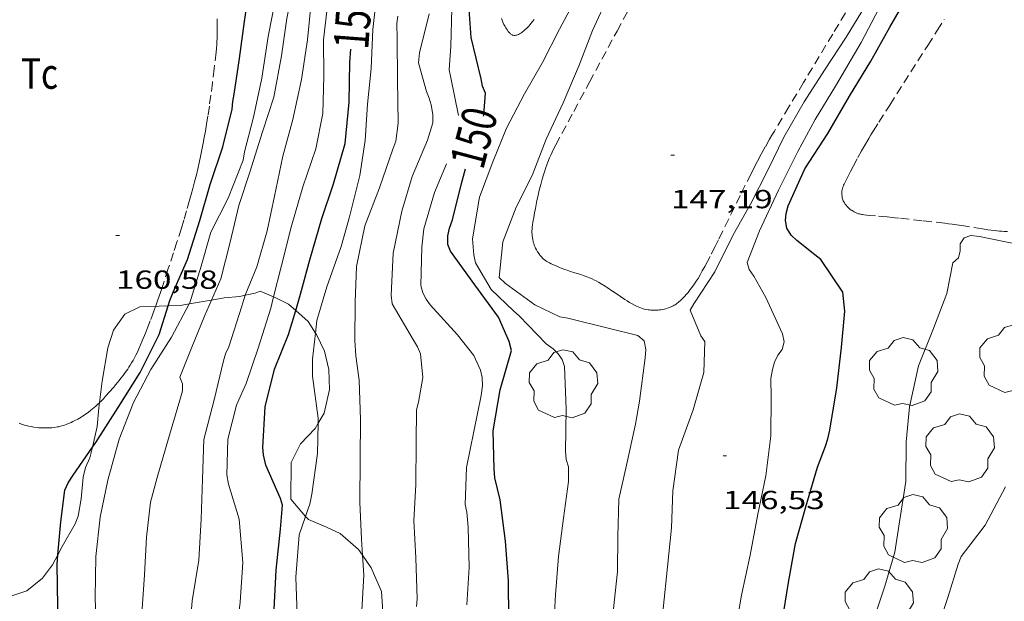
# Model space of a CAD drawing. Units: inches. Extents: x 452999 to 454004, y 4600498 to 4601008.
# Drawn here: x 453166 to 453222, y 4600750 to 4600783 of the extents above; entities that cross this region are included whole.
import ezdxf
from ezdxf.enums import TextEntityAlignment as Align

# ---------------------------------------------------------------- set-up
doc = ezdxf.new("R2010")
doc.units = ezdxf.units.IN
doc.header["$MEASUREMENT"] = 0
doc.linetypes.add('TRAZOS', pattern=[0.75, 0.5, -0.25])
for name, color, linetype, lineweight in [('ARBRE', 7, 'Continuous', 0), ('BOSC', 7, 'Continuous', 0), ('CORBA DE NIVELL', 7, 'Continuous', 0), ('CORBA MESTRA', 7, 'Continuous', 0), ('COTA ALTIMETRICA', 7, 'Continuous', 0), ('ETIQUETA CORBA MESTRA', 7, 'Continuous', 0), ('PARCEL-LA DE CONREU', 7, 'Continuous', 0)]:
    doc.layers.add(name, color=color, linetype=linetype, lineweight=lineweight)
doc.styles.add('Style-Arial', font='ARIAL.TTF')
doc.linetypes.add('bosc', pattern='A,-2.235,[9,dgnlstyle-mataro.shx,S=0.035752,R=0,X=0,Y=0],-2.235', length=4.47)

# ---------------------------------------------------------------- blocks, each defined once
blk = doc.blocks.new('ARBRE')
at = {"color": 0, "linetype": 'ByBlock', "lineweight": -2, "flags": 128}
blk.add_lwpolyline([(-0.507, -1.872), (-1.415, -1.448), (-1.697, -0.94), (-1.675, -0.342), (-1.951, 0.138), (-1.943, 0.686), (-1.511, 1.208), (-0.871, 1.406), (-0.543, 1.846), (-0.027, 2.012), (0.541, 1.882), (0.933, 1.428), (1.495, 1.262), (1.921, 0.694), (1.969, 0.068), (1.593, -0.562), (1.593, -1.098), (1.229, -1.618), (0.505, -1.886), (-0.049, -1.762), (-0.507, -1.872)], dxfattribs=at)
blk = doc.blocks.new('COTA')
at = {"color": 0, "linetype": 'ByBlock', "lineweight": -2}
blk.add_line((0, 0), (0.2, 0), dxfattribs=at)

msp = doc.modelspace()

# ---------------------------------------------------------------- linework, layer by layer
at = {"layer": 'BOSC', "color": 3, "linetype": 'bosc', "lineweight": 20}
for points in [[(453176.621, 4600767.299, 164.559), (453177.352, 4600767.432, 164.554), (453178.251, 4600767.514, 164.522), (453178.563, 4600767.579, 164.519)], [(453178.563, 4600767.579, 164.519), (453179.121, 4600767.694, 164.514), (453179.411, 4600767.809, 164.522), (453180.184, 4600767.489, 164.55)], [(453174.145, 4600766.97, 164.576), (453174.845, 4600766.995, 164.562), (453175.352, 4600767.08, 164.562)], [(453175.352, 4600767.08, 164.562), (453176.147, 4600767.213, 164.562), (453176.621, 4600767.299, 164.559)], [(453180.184, 4600767.489, 164.55), (453180.305, 4600767.439, 164.554), (453181.04, 4600767.074, 164.45), (453181.453, 4600766.706, 164.136)], [(453170.209, 4600761.428, 164.291), (453170.352, 4600762.658, 164.586), (453170.679, 4600764.576, 164.874), (453171.011, 4600765.58, 164.93), (453171.654, 4600766.489, 164.818), (453172.521, 4600766.911, 164.674), (453173.419, 4600766.944, 164.603)], [(453173.419, 4600766.944, 164.603), (453173.625, 4600766.951, 164.586), (453174.145, 4600766.97, 164.576)], [(453181.453, 4600766.706, 164.136), (453182.156, 4600766.079, 163.602), (453182.582, 4600765.409, 163.156)], [(453182.582, 4600765.409, 163.156), (453182.638, 4600765.322, 163.098), (453183.101, 4600764.367, 162.482), (453183.354, 4600763.323, 161.866), (453183.386, 4600762.174, 161.282), (453183.08, 4600760.827, 160.618), (453182.738, 4600760.246, 160.481)], [(453169.802, 4600758.873, 163.708), (453170.083, 4600760.057, 163.914), (453170.174, 4600761.127, 164.218), (453170.209, 4600761.428, 164.291)], [(453182.738, 4600760.246, 160.481), (453182.563, 4600759.947, 160.41), (453181.731, 4600759.072, 160.498), (453181.196, 4600757.994, 160.37), (453181.171, 4600755.896, 160.154), (453182.018, 4600754.909, 159.972)], [(453167.824, 4600752.7, 163.486), (453168.077, 4600753.173, 163.482), (453168.817, 4600754.473, 163.514), (453168.982, 4600754.921, 163.514), (453169.152, 4600755.919, 163.514), (453169.266, 4600757.151, 163.522), (453169.4, 4600757.713, 163.57), (453169.658, 4600758.265, 163.602), (453169.802, 4600758.873, 163.708)], [(453182.018, 4600754.909, 159.972), (453182.176, 4600754.725, 159.938), (453183.209, 4600754.296, 159.906), (453183.999, 4600753.921, 159.978), (453185.05, 4600753.006, 160.01), (453185.278, 4600752.676, 160)], [(453164.911, 4600750.315, 163.787), (453165.079, 4600750.313, 163.77), (453166.037, 4600750.632, 163.666), (453166.948, 4600751.367, 163.554), (453167.519, 4600752.128, 163.49), (453167.824, 4600752.7, 163.486)], [(453185.278, 4600752.676, 160), (453185.777, 4600751.953, 159.978), (453186.361, 4600750.604, 160.01), (453186.471, 4600749.177, 160.042), (453186.446, 4600747.568, 159.962), (453186.153, 4600746.2, 159.858), (453185.671, 4600744.964, 159.762), (453185.549, 4600743.395, 159.57), (453186.217, 4600741.743, 159.386), (453186.871, 4600740.433, 159.33), (453187.095, 4600739.681, 159.362), (453187.146, 4600739.356, 159.386), (453187.266, 4600738.669, 159.394), (453187.592, 4600737.52, 159.394), (453187.819, 4600736.835, 159.358)]]:
    msp.add_polyline3d(points, dxfattribs=at)
at = {"layer": 'CORBA DE NIVELL', "color": 30, "linetype": 'Continuous', "lineweight": 0, "flags": 128}
for points, elevation in [([(453175.352, 4600767.08), (453175.357, 4600767.089), (453176.031, 4600769.251), (453176.586, 4600771.192), (453177.575, 4600773.154), (453178.447, 4600775.327), (453178.52, 4600775.808), (453179.036, 4600777.791), (453179.504, 4600780.023), (453179.88, 4600782.415), (453180.306, 4600784.667), (453180.58, 4600787.065), (453180.959, 4600789.187), (453181.409, 4600791.348), (453181.892, 4600793.727), (453182.221, 4600795.509)], 159), ([(453178.563, 4600767.579), (453179.219, 4600769.217), (453179.818, 4600771.277), (453180.232, 4600773.266), (453180.705, 4600775.561), (453181.276, 4600777.66), (453181.79, 4600779.953), (453182.131, 4600782.214), (453182.35, 4600784.565), (453182.862, 4600787.013), (453183.368, 4600788.969), (453183.813, 4600791.136), (453184.333, 4600793.365), (453184.784, 4600795.371), (453184.801, 4600795.509)], 157), ([(453182.582, 4600765.409), (453182.661, 4600766.129), (453183.225, 4600768.057), (453184.053, 4600770.375), (453184.526, 4600772.084), (453185.116, 4600774.45), (453185.434, 4600776.45), (453185.562, 4600778.541), (453185.772, 4600780.584), (453185.872, 4600782.812), (453186.014, 4600784.171), (453186.227, 4600784.564), (453186.328, 4600785.006), (453186.432, 4600785.89), (453186.62, 4600787.965), (453187.204, 4600790.073), (453187.641, 4600792.254), (453187.919, 4600794.255), (453188.061, 4600795.509)], 154), ([(453186.061, 4600795.509), (453185.977, 4600795.23), (453185.337, 4600793.297), (453184.943, 4600790.834), (453184.386, 4600788.812), (453183.739, 4600786.612), (453183.296, 4600784.358), (453183.045, 4600782.219), (453183.057, 4600780.138), (453182.995, 4600777.994), (453182.609, 4600775.966)], 156), ([(453191.638, 4600795.509), (453191.496, 4600793.986), (453191.091, 4600791.818), (453190.814, 4600789.73), (453190.752, 4600787.586), (453190.399, 4600785.288), (453190.389, 4600784.451), (453190.389, 4600783.992), (453190.333, 4600781.853), (453190.251, 4600780.506), (453190.337, 4600780.049), (453190.77, 4600777.89)], 151), ([(453196.222, 4600748.337), (453196.334, 4600750.409), (453196.504, 4600752.607), (453196.795, 4600754.813), (453197.078, 4600756.906), (453197.077, 4600757.745), (453196.949, 4600758.164), (453196.907, 4600758.642), (453196.952, 4600761.076), (453196.861, 4600763.493), (453196.725, 4600763.896), (453196.491, 4600764.23), (453196.203, 4600764.516), (453195.797, 4600764.789), (453194.253, 4600766.394), (453193.936, 4600766.679), (453192.658, 4600767.904), (453191.745, 4600769.432), (453191.654, 4600769.896), (453191.575, 4600770.818), (453191.978, 4600773.2), (453192.749, 4600775.224), (453193.519, 4600777.15), (453194.552, 4600779.133), (453195.59, 4600780.915), (453196.56, 4600782.834), (453197.585, 4600784.733)], 149), ([(453199.388, 4600784.794), (453198.447, 4600782.749), (453197.7, 4600780.761), (453196.775, 4600778.609), (453195.81, 4600776.528), (453194.995, 4600774.443), (453194.088, 4600772.626), (453193.319, 4600770.642), (453193.107, 4600768.589), (453193.463, 4600768.262), (453195.153, 4600767.034), (453196.582, 4600766.345), (453197.044, 4600766.258), (453199.347, 4600765.702), (453201.052, 4600765.275), (453201.417, 4600764.964), (453201.508, 4600764.471), (453201.475, 4600763.989), (453201.147, 4600761.513), (453200.92, 4600760.192), (453200.408, 4600757.841), (453199.96, 4600755.887), (453199.911, 4600753.753), (453199.884, 4600751.741), (453199.632, 4600749.436)], 148), ([(453202.5, 4600749.609), (453202.758, 4600752.016), (453202.987, 4600754.256), (453203.062, 4600756.379), (453203.391, 4600758.699), (453204.226, 4600761.022), (453204.827, 4600763.162), (453204.886, 4600764.932), (453204.657, 4600765.26), (453204.053, 4600766.722), (453204.269, 4600767.098), (453205.474, 4600768.919), (453206.52, 4600771.038), (453207.509, 4600772.805), (453208.53, 4600774.779), (453209.417, 4600776.65), (453210.594, 4600778.666), (453211.742, 4600780.485), (453212.994, 4600782.378), (453214.307, 4600784.547)], 147), ([(453188.377, 4600749.749), (453188.419, 4600750.179), (453188.329, 4600752.538), (453188.212, 4600754.673), (453188.331, 4600756.719), (453188.349, 4600759.163), (453188.371, 4600761.015), (453188.487, 4600761.448), (453188.739, 4600762.874), (453188.601, 4600764.214), (453188.432, 4600764.623), (453188.197, 4600765.015), (453186.984, 4600767.095), (453186.922, 4600767.589), (453187.04, 4600769.986), (453187.533, 4600772.392), (453188.131, 4600774.383), (453189.009, 4600776.463), (453189.3, 4600777.457), (453189.304, 4600777.939), (453189.212, 4600778.489), (453189.103, 4600778.882), (453188.952, 4600779.265), (453188.493, 4600780.897), (453188.544, 4600781.479), (453189.097, 4600783.702)], 152), ([(453190.098, 4600775.114), (453189.411, 4600773.463), (453188.799, 4600771.394), (453188.67, 4600770.336), (453188.621, 4600768.134), (453188.741, 4600767.71), (453188.925, 4600767.351), (453189.154, 4600767.023), (453190.725, 4600765.31), (453191.666, 4600764.133), (453192.038, 4600763.28), (453192.137, 4600762.861), (453192.15, 4600762.382), (453192.078, 4600761.843), (453191.666, 4600759.767), (453191.229, 4600757.713), (453191.153, 4600755.59), (453191.248, 4600755.148), (453191.337, 4600754.282), (453191.385, 4600751.982), (453191.265, 4600749.838)], 151), ([(453176.621, 4600767.299), (453176.226, 4600766.379)], 158), ([(453180.184, 4600767.489), (453180.017, 4600766.836), (453179.299, 4600764.556), (453178.608, 4600762.529), (453178.266, 4600761.762), (453178.049, 4600761.278), (453177.563, 4600759.336), (453177.499, 4600757.28), (453177.597, 4600756.762), (453178.207, 4600754.748), (453178.419, 4600752.269), (453178.269, 4600749.987), (453178.009, 4600747.695), (453177.712, 4600745.231), (453177.567, 4600742.942), (453177.461, 4600740.875), (453177.37, 4600740.03), (453177.708, 4600735.505)], 156), ([(453176.226, 4600766.379), (453175.46, 4600764.515), (453174.812, 4600762.889), (453174.958, 4600762.512), (453174.959, 4600762.093), (453174.815, 4600761.573), (453174.162, 4600759.367), (453173.514, 4600757.126), (453173.136, 4600755.728), (453172.906, 4600753.712), (453172.778, 4600751.552), (453172.629, 4600749.338), (453172.561, 4600746.966), (453172.534, 4600744.662), (453172.524, 4600742.584), (453172.373, 4600740.359)], 158), ([(453185.278, 4600752.676), (453185.349, 4600751.536), (453185.221, 4600749.18), (453185.069, 4600748.77), (453184.677, 4600746.289), (453184.655, 4600744.047), (453184.757, 4600741.921), (453184.677, 4600739.902), (453184.89, 4600737.854), (453184.964, 4600735.767), (453185.071, 4600733.508), (453185.117, 4600732.69)], 153)]:
    msp.add_lwpolyline(points, dxfattribs=dict(at, elevation=elevation))
at = {"layer": 'CORBA DE NIVELL', "color": 30, "linetype": 'Continuous', "lineweight": 0}
for points, elevation in [([(453183.469, 4600795.509), (453183.346, 4600794.901), (453183.233, 4600794.392), (453182.66, 4600792.086), (453182.173, 4600790.076), (453181.689, 4600787.852), (453181.353, 4600785.585), (453180.946, 4600783.445), (453180.645, 4600781.31), (453180.193, 4600778.942), (453179.553, 4600776.941), (453178.824, 4600774.634), (453178.195, 4600772.729), (453177.691, 4600770.618), (453177.151, 4600768.531), (453176.621, 4600767.299)], 158), ([(453214.885, 4600784.044), (453213.842, 4600782.073), (453212.377, 4600779.563), (453211.209, 4600777.661), (453210.224, 4600775.818), (453209.109, 4600773.602), (453208.026, 4600771.272), (453207.315, 4600769.456), (453207.424, 4600769.063), (453207.701, 4600768.681), (453208.393, 4600767.456), (453209.342, 4600765.376), (453209.443, 4600764.91), (453209.32, 4600764.472), (453209.079, 4600764.147), (453208.893, 4600763.743), (453208.761, 4600763.319), (453208.683, 4600762.815), (453208.686, 4600761.724), (453208.679, 4600759.531), (453208.387, 4600757.227), (453207.938, 4600755.037), (453207.488, 4600752.681), (453206.992, 4600750.39), (453206.586, 4600748.055)], 146), ([(453187.293, 4600783.572), (453187.247, 4600783.15), (453187.272, 4600782.278), (453187.287, 4600779.955), (453187.32, 4600777.439), (453187.186, 4600776.417), (453187.024, 4600775.952), (453186.242, 4600773.734), (453185.415, 4600771.554), (453184.929, 4600769.221), (453184.863, 4600767.182), (453184.842, 4600764.98), (453184.902, 4600764.114), (453185.085, 4600762.709), (453185.154, 4600760.462), (453185.142, 4600758.178), (453185.123, 4600755.723), (453185.22, 4600753.603), (453185.278, 4600752.676)], 153), ([(453182.609, 4600775.966), (453181.853, 4600773.796), (453181.182, 4600771.49), (453180.624, 4600769.205), (453180.184, 4600767.489)], 156), ([(453214.455, 4600748.672), (453215.212, 4600750.911), (453215.778, 4600752.851), (453216.056, 4600754.588), (453216.407, 4600756.904), (453216.423, 4600759.182), (453216.622, 4600761.186), (453217.14, 4600763.541), (453217.964, 4600765.573), (453218.761, 4600767.684), (453219.105, 4600769.439), (453219.436, 4600769.719), (453219.529, 4600770.117), (453219.52, 4600770.52), (453219.747, 4600770.865), (453220.134, 4600771.009), (453220.624, 4600770.952), (453221.088, 4600770.847), (453223.436, 4600770.381)], 144), ([(453175.486, 4600736.127), (453175.166, 4600740.694), (453175.104, 4600743.043), (453175.203, 4600745.369), (453175.326, 4600747.76), (453175.515, 4600750.07), (453175.897, 4600752.398), (453176.036, 4600754.752), (453176.102, 4600757.043), (453176.192, 4600759.314), (453176.775, 4600761.577), (453177.309, 4600763.827), (453177.431, 4600764.225), (453177.624, 4600764.633), (453178.365, 4600766.949), (453178.469, 4600767.344), (453178.563, 4600767.579)], 157), ([(453169.978, 4600741.148), (453169.955, 4600745.737), (453170.026, 4600747.965), (453169.963, 4600750.245), (453170.002, 4600752.616), (453170.255, 4600754.863), (453170.686, 4600756.982), (453171.335, 4600759.331), (453172.16, 4600761.432), (453173.153, 4600763.319), (453174.326, 4600765.186), (453175.352, 4600767.08)], 159), ([(453182.738, 4600760.246), (453182.744, 4600760.542), (453182.408, 4600762.934), (453182.419, 4600763.908), (453182.582, 4600765.409)], 154), ([(453182.018, 4600754.909), (453182.114, 4600755.179), (453182.264, 4600755.606), (453182.376, 4600756.173), (453182.708, 4600758.515), (453182.738, 4600760.246)], 154), ([(453222.124, 4600756.591), (453220.947, 4600754.409), (453219.585, 4600752.616), (453219.407, 4600752.159), (453218.811, 4600750.248), (453218.133, 4600748.191), (453217.347, 4600746.077), (453216.751, 4600743.971), (453216.338, 4600742.148), (453215.62, 4600740.161), (453214.832, 4600738.203), (453214.711, 4600737.317), (453215.118, 4600737.251), (453215.61, 4600737.302), (453216.086, 4600737.264), (453216.314, 4600737.103)], 143), ([(453182.847, 4600732.169), (453182.655, 4600740.654), (453182.507, 4600742.973), (453182.178, 4600745.116), (453181.861, 4600747.159), (453181.531, 4600749.262), (453181.448, 4600751.431), (453181.645, 4600753.854), (453182.018, 4600754.909)], 154)]:
    msp.add_lwpolyline(points, dxfattribs=dict(at, elevation=elevation))
at = {"layer": 'CORBA MESTRA', "color": 30, "linetype": 'Continuous', "lineweight": 30, "flags": 128}
for points, elevation in [([(453192.21, 4600777.847), (453192.222, 4600777.913), (453192.316, 4600779.161), (453192.158, 4600779.568), (453192.084, 4600779.994), (453191.506, 4600782.354), (453191.326, 4600784.786), (453191.605, 4600786.954), (453191.684, 4600789.129), (453191.505, 4600791.504), (453191.557, 4600791.96), (453191.707, 4600794.019), (453191.851, 4600794.539), (453192.099, 4600795.509)], 150), ([(453212.801, 4600767.766), (453211.545, 4600769.635), (453211.195, 4600769.898), (453210.157, 4600770.724), (453209.837, 4600771.028), (453209.586, 4600771.428), (453209.519, 4600771.859), (453209.562, 4600772.271), (453209.672, 4600772.7), (453210.632, 4600774.817), (453211.943, 4600776.849), (453213.184, 4600778.996), (453214.397, 4600780.988), (453215.501, 4600782.953), (453216.742, 4600785.101), (453217.913, 4600786.957), (453219.466, 4600789.05), (453220.925, 4600791.205), (453222.185, 4600793.171), (453223.512, 4600795.126), (453223.731, 4600795.509)], 145), ([(453174.145, 4600766.97), (453174.24, 4600767.275), (453174.435, 4600767.764), (453175.251, 4600769.624), (453175.952, 4600771.873), (453176.54, 4600773.935), (453177.281, 4600776.085), (453177.811, 4600778.243), (453177.847, 4600778.679), (453177.929, 4600779.107), (453178.226, 4600781.151), (453178.508, 4600783.273), (453178.64, 4600784.04)], 160), ([(453181.453, 4600766.706), (453181.731, 4600767.637), (453182.258, 4600769.618), (453182.945, 4600771.984), (453183.61, 4600773.964), (453184.281, 4600776.269), (453184.506, 4600778.654), (453184.545, 4600780.927), (453184.601, 4600781.677)], 155), ([(453193.654, 4600749.061), (453193.636, 4600751.207), (453193.475, 4600753.487), (453193.159, 4600755.863), (453192.869, 4600757.115), (453192.817, 4600757.606), (453192.765, 4600759.816), (453193.16, 4600762.153), (453193.822, 4600764.414), (453193.68, 4600764.939), (453193.062, 4600766.323), (453191.708, 4600768.187), (453190.321, 4600770.098), (453190.172, 4600770.492), (453190.172, 4600770.98), (453190.267, 4600771.417), (453190.427, 4600771.9), (453190.954, 4600773.978), (453191.179, 4600774.827)], 150), ([(453208.339, 4600741.604), (453208.525, 4600742.412), (453208.753, 4600744.193), (453209.142, 4600746.497), (453209.33, 4600748.865), (453209.687, 4600751.117), (453210.082, 4600753.356), (453210.688, 4600755.461), (453211.34, 4600757.724), (453211.8, 4600758.935), (453211.949, 4600759.351), (453212.053, 4600759.844), (453212.465, 4600762.281), (453212.723, 4600764.591), (453212.913, 4600766.677), (453212.801, 4600767.766)], 145)]:
    msp.add_lwpolyline(points, dxfattribs=dict(at, elevation=elevation))
at = {"layer": 'CORBA MESTRA', "color": 30, "linetype": 'Continuous', "lineweight": 30}
for points, elevation in [([(453169.802, 4600758.873), (453169.991, 4600759.144), (453171.27, 4600761.153), (453172.543, 4600763.157), (453173.632, 4600765.326), (453174.145, 4600766.97)], 160), ([(453180.159, 4600733.613), (453179.935, 4600738.234), (453180.021, 4600740.677), (453180.015, 4600742.792), (453179.989, 4600744.991), (453180.235, 4600747.458), (453180.221, 4600749.597), (453180.321, 4600751.825), (453180.581, 4600754.175), (453180.702, 4600755.549), (453180.587, 4600755.937), (453179.74, 4600757.844), (453179.602, 4600758.432), (453179.557, 4600758.859), (453179.703, 4600761.188), (453180.227, 4600763.342), (453181.042, 4600765.329), (453181.453, 4600766.706)], 155), ([(453167.824, 4600752.7), (453167.989, 4600754.597), (453168.221, 4600756.4), (453168.411, 4600756.826), (453168.691, 4600757.277), (453169.802, 4600758.873)], 160), ([(453167.57, 4600743.753), (453167.829, 4600746.483), (453167.733, 4600748.394), (453167.829, 4600749.732), (453167.777, 4600752.153), (453167.824, 4600752.7)], 160)]:
    msp.add_lwpolyline(points, dxfattribs=dict(at, elevation=elevation))
at = {"layer": 'PARCEL-LA DE CONREU', "color": 7, "linetype": 'TRAZOS', "lineweight": 0}
for points in [[(453195.847, 4600769.515, 147.098), (453195.789, 4600769.553, 147.098), (453195.74, 4600769.589, 147.098), (453195.654, 4600769.657, 147.098), (453195.592, 4600769.713, 147.098), (453195.546, 4600769.759, 147.098), (453195.479, 4600769.833, 147.098), (453195.446, 4600769.873, 147.098), (453195.413, 4600769.915, 147.098), (453195.372, 4600769.971, 147.098), (453195.335, 4600770.025, 147.098), (453195.301, 4600770.078, 147.098), (453195.241, 4600770.181, 147.098), (453195.191, 4600770.278, 147.098), (453195.15, 4600770.37, 147.098), (453195.116, 4600770.457, 147.098), (453195.088, 4600770.538, 147.098), (453195.065, 4600770.615, 147.098), (453195.047, 4600770.687, 147.098), (453195.032, 4600770.755, 147.098), (453195.01, 4600770.882, 147.098), (453194.997, 4600770.993, 147.098), (453194.99, 4600771.09, 147.098), (453194.987, 4600771.175, 147.098), (453194.987, 4600771.249, 147.098), (453194.992, 4600771.379, 147.098), (453194.999, 4600771.475, 147.098), (453195.015, 4600771.619, 147.098), (453195.038, 4600771.762, 147.098), (453195.088, 4600772.041, 147.098), (453195.137, 4600772.305, 147.098), (453195.184, 4600772.553, 147.097), (453195.23, 4600772.787, 147.097), (453195.276, 4600773.006, 147.097), (453195.32, 4600773.212, 147.096), (453195.409, 4600773.598, 147.096), (453195.494, 4600773.934, 147.095), (453195.574, 4600774.227, 147.094), (453195.65, 4600774.482, 147.093), (453195.72, 4600774.704, 147.093), (453195.785, 4600774.896, 147.092), (453195.845, 4600775.064, 147.092), (453195.9, 4600775.209, 147.092), (453196.001, 4600775.461, 147.091), (453196.081, 4600775.648, 147.091), (453196.144, 4600775.787, 147.091), (453196.243, 4600775.992, 147.09), (453196.348, 4600776.195, 147.09), (453197.379, 4600778.115, 147.088), (453198.282, 4600779.793, 147.087), (453199.862, 4600782.725, 147.086), (453202.235, 4600787.115, 147.087)], [(453213.342, 4600784.402, 147.116), (453212.222, 4600782.551, 147.108), (453210.547, 4600779.773, 147.1), (453209.711, 4600778.382, 147.098), (453208.878, 4600776.99, 147.098), (453208.739, 4600776.756, 147.098), (453208.607, 4600776.528, 147.098), (453208.355, 4600776.083, 147.099), (453208.125, 4600775.663, 147.099), (453207.914, 4600775.268, 147.1), (453207.719, 4600774.895, 147.1), (453207.539, 4600774.544, 147.101), (453207.206, 4600773.883, 147.102), (453206.919, 4600773.303, 147.103), (453205.924, 4600771.263, 147.108), (453205.672, 4600770.754, 147.11), (453205.481, 4600770.373, 147.111), (453205.19, 4600769.804, 147.112), (453205.042, 4600769.52, 147.113), (453204.892, 4600769.237, 147.114), (453204.748, 4600768.972, 147.115), (453204.619, 4600768.745, 147.116), (453204.503, 4600768.55, 147.117), (453204.397, 4600768.381, 147.118), (453204.301, 4600768.236, 147.119), (453204.213, 4600768.11, 147.119), (453204.134, 4600768.002, 147.12), (453204.062, 4600767.907, 147.121), (453203.932, 4600767.744, 147.121), (453203.828, 4600767.623, 147.122), (453203.748, 4600767.533, 147.122), (453203.621, 4600767.399, 147.122), (453203.488, 4600767.267, 147.122), (453203.429, 4600767.213, 147.122), (453203.37, 4600767.164, 147.122), (453203.311, 4600767.119, 147.122), (453203.252, 4600767.078, 147.122), (453203.194, 4600767.04, 147.121), (453203.136, 4600767.005, 147.121), (453203.079, 4600766.974, 147.121), (453202.965, 4600766.918, 147.121), (453202.855, 4600766.873, 147.12), (453202.75, 4600766.836, 147.12), (453202.649, 4600766.806, 147.12), (453202.554, 4600766.782, 147.119), (453202.464, 4600766.763, 147.119), (453202.379, 4600766.749, 147.119), (453202.299, 4600766.738, 147.118), (453202.224, 4600766.73, 147.118), (453202.154, 4600766.725, 147.118), (453202.022, 4600766.721, 147.117), (453201.907, 4600766.723, 147.117), (453201.808, 4600766.729, 147.116), (453201.722, 4600766.737, 147.116), (453201.648, 4600766.747, 147.116), (453201.52, 4600766.77, 147.115), (453201.427, 4600766.792, 147.115), (453201.358, 4600766.81, 147.115), (453201.258, 4600766.842, 147.114), (453201.162, 4600766.879, 147.114), (453201.07, 4600766.918, 147.114), (453200.982, 4600766.959, 147.113), (453200.897, 4600767, 147.113), (453200.733, 4600767.086, 147.113), (453200.581, 4600767.173, 147.112), (453200.439, 4600767.258, 147.112), (453200.306, 4600767.342, 147.112), (453200.058, 4600767.505, 147.111), (453199.626, 4600767.801, 147.11), (453199.3, 4600768.021, 147.109), (453199.177, 4600768.101, 147.109), (453198.959, 4600768.236, 147.108), (453198.795, 4600768.332, 147.107), (453198.671, 4600768.4, 147.107), (453198.577, 4600768.448, 147.107), (453198.435, 4600768.517, 147.106), (453198.291, 4600768.58, 147.106), (453198.18, 4600768.624, 147.106), (453197.97, 4600768.702, 147.105), (453197.783, 4600768.766, 147.104), (453197.451, 4600768.872, 147.102), (453197.201, 4600768.951, 147.1), (453197.013, 4600769.013, 147.099), (453196.872, 4600769.06, 147.099), (453196.663, 4600769.137, 147.098), (453196.559, 4600769.177, 147.098), (453196.456, 4600769.22, 147.098), (453196.312, 4600769.281, 147.098), (453196.188, 4600769.335, 147.098), (453196.082, 4600769.384, 147.098), (453195.992, 4600769.43, 147.098), (453195.914, 4600769.474, 147.098), (453195.847, 4600769.515, 147.098)], [(453176.942, 4600783.426, 160.423), (453176.949, 4600782.944, 160.423), (453176.949, 4600782.583, 160.424), (453176.943, 4600782.313, 160.424), (453176.935, 4600782.11, 160.425), (453176.926, 4600781.959, 160.425), (453176.909, 4600781.732, 160.426), (453176.887, 4600781.505, 160.426), (453176.78, 4600780.571, 160.428), (453176.681, 4600779.754, 160.43), (453176.588, 4600779.04, 160.432), (453176.502, 4600778.417, 160.434), (453176.42, 4600777.871, 160.436), (453176.345, 4600777.395, 160.439), (453176.275, 4600776.979, 160.442), (453176.21, 4600776.615, 160.444), (453176.151, 4600776.297, 160.447), (453176.098, 4600776.019, 160.449), (453175.998, 4600775.533, 160.454), (453175.92, 4600775.17, 160.458), (453175.858, 4600774.897, 160.462), (453175.761, 4600774.489, 160.468), (453175.658, 4600774.082, 160.474), (453175.559, 4600773.708, 160.481), (453175.464, 4600773.358, 160.488), (453175.373, 4600773.032, 160.496), (453175.197, 4600772.422, 160.513), (453175.039, 4600771.89, 160.53), (453174.897, 4600771.427, 160.545), (453174.643, 4600770.618, 160.573), (453174.448, 4600770.013, 160.594), (453174.151, 4600769.105, 160.624), (453173.851, 4600768.197, 160.65), (453173.694, 4600767.73, 160.662), (453173.554, 4600767.323, 160.672), (453173.428, 4600766.969, 160.681), (453173.419, 4600766.944, 160.682)], [(453195.107, 4600783.377, 149.928), (453195.026, 4600783.272, 149.929), (453194.947, 4600783.175, 149.931), (453194.872, 4600783.086, 149.933), (453194.8, 4600783.005, 149.935), (453194.731, 4600782.933, 149.937), (453194.667, 4600782.868, 149.939), (453194.606, 4600782.81, 149.94), (453194.549, 4600782.759, 149.942), (453194.496, 4600782.714, 149.943), (453194.446, 4600782.675, 149.944), (453194.4, 4600782.64, 149.945), (453194.356, 4600782.611, 149.946), (453194.316, 4600782.585, 149.947), (453194.279, 4600782.564, 149.948), (453194.21, 4600782.529, 149.949), (453194.151, 4600782.505, 149.951), (453194.1, 4600782.489, 149.951), (453194.057, 4600782.48, 149.952), (453194.02, 4600782.476, 149.953), (453193.988, 4600782.474, 149.953), (453193.96, 4600782.476, 149.953), (453193.914, 4600782.483, 149.954), (453193.88, 4600782.493, 149.954), (453193.856, 4600782.502, 149.954), (453193.82, 4600782.522, 149.954), (453193.786, 4600782.546, 149.954), (453193.752, 4600782.575, 149.954), (453193.72, 4600782.605, 149.953), (453193.689, 4600782.636, 149.953), (453193.631, 4600782.703, 149.952), (453193.578, 4600782.772, 149.951), (453193.529, 4600782.841, 149.95), (453193.485, 4600782.91, 149.948), (453193.445, 4600782.978, 149.947), (453193.409, 4600783.044, 149.946), (453193.377, 4600783.108, 149.945), (453193.319, 4600783.233, 149.942), (453193.272, 4600783.347, 149.94), (453193.234, 4600783.448, 149.938)], [(453212.826, 4600773, 144.276), (453212.803, 4600773.059, 144.28), (453212.785, 4600773.116, 144.285), (453212.771, 4600773.169, 144.289), (453212.76, 4600773.22, 144.293), (453212.753, 4600773.268, 144.296), (453212.744, 4600773.358, 144.303), (453212.742, 4600773.437, 144.308), (453212.745, 4600773.505, 144.313), (453212.751, 4600773.565, 144.316), (453212.758, 4600773.616, 144.319), (453212.777, 4600773.705, 144.324), (453212.795, 4600773.77, 144.326), (453212.81, 4600773.818, 144.328), (453212.838, 4600773.887, 144.33), (453212.869, 4600773.954, 144.33), (453213.065, 4600774.335, 144.328), (453213.239, 4600774.669, 144.325), (453213.393, 4600774.962, 144.321), (453213.667, 4600775.472, 144.313), (453213.878, 4600775.853, 144.305), (453214.039, 4600776.137, 144.299), (453214.286, 4600776.561, 144.29), (453214.412, 4600776.77, 144.286), (453214.54, 4600776.979, 144.282), (453214.867, 4600777.504, 144.272), (453215.486, 4600778.484, 144.253), (453217.665, 4600781.901, 144.185), (453218.204, 4600782.757, 144.169), (453218.605, 4600783.402, 144.157)], [(453222.231, 4600771.243, 144.121), (453222.039, 4600771.244, 144.124), (453221.894, 4600771.249, 144.126), (453221.786, 4600771.256, 144.127), (453221.625, 4600771.27, 144.129), (453221.464, 4600771.289, 144.13), (453221.113, 4600771.338, 144.131), (453220.806, 4600771.384, 144.131), (453219.731, 4600771.555, 144.13), (453219.462, 4600771.596, 144.13), (453219.058, 4600771.654, 144.13), (453218.855, 4600771.681, 144.13), (453218.653, 4600771.705, 144.13), (453217.344, 4600771.854, 144.135), (453216.034, 4600772, 144.146), (453215.781, 4600772.027, 144.149), (453215.337, 4600772.069, 144.158), (453214.672, 4600772.127, 144.177), (453214.339, 4600772.157, 144.189), (453214.006, 4600772.191, 144.202), (453213.935, 4600772.2, 144.205), (453213.868, 4600772.212, 144.208), (453213.807, 4600772.225, 144.211), (453213.75, 4600772.24, 144.214), (453213.698, 4600772.255, 144.216), (453213.601, 4600772.29, 144.221), (453213.518, 4600772.326, 144.226), (453213.446, 4600772.362, 144.23), (453213.385, 4600772.397, 144.233), (453213.333, 4600772.431, 144.236), (453213.287, 4600772.462, 144.239), (453213.209, 4600772.522, 144.244), (453213.152, 4600772.57, 144.247), (453213.11, 4600772.609, 144.25), (453213.048, 4600772.671, 144.254), (453212.988, 4600772.738, 144.258), (453212.934, 4600772.806, 144.262), (453212.89, 4600772.873, 144.267), (453212.854, 4600772.937, 144.271), (453212.826, 4600773, 144.276)], [(453173.419, 4600766.944, 160.682), (453173.316, 4600766.66, 160.688), (453173.114, 4600766.121, 160.7), (453172.959, 4600765.717, 160.708), (453172.839, 4600765.416, 160.714), (453172.655, 4600764.963, 160.722), (453172.466, 4600764.512, 160.73), (453172.381, 4600764.321, 160.733), (453172.296, 4600764.147, 160.735), (453172.212, 4600763.986, 160.737), (453172.129, 4600763.838, 160.738), (453172.049, 4600763.702, 160.739), (453171.971, 4600763.575, 160.739), (453171.896, 4600763.458, 160.74), (453171.823, 4600763.35, 160.739), (453171.682, 4600763.148, 160.739), (453171.554, 4600762.975, 160.737), (453171.439, 4600762.824, 160.735), (453171.335, 4600762.694, 160.733), (453171.149, 4600762.466, 160.729), (453171.005, 4600762.297, 160.724), (453170.783, 4600762.042, 160.716), (453170.555, 4600761.787, 160.706), (453170.431, 4600761.653, 160.7), (453170.314, 4600761.531, 160.694), (453170.209, 4600761.428, 160.689)], [(453170.209, 4600761.428, 160.689), (453170.201, 4600761.42, 160.688), (453170.094, 4600761.319, 160.683), (453169.993, 4600761.227, 160.677), (453169.896, 4600761.143, 160.672), (453169.805, 4600761.066, 160.667), (453169.718, 4600760.996, 160.662), (453169.552, 4600760.869, 160.654), (453169.405, 4600760.764, 160.646), (453169.273, 4600760.676, 160.639), (453169.157, 4600760.602, 160.633), (453169.053, 4600760.54, 160.628), (453168.962, 4600760.487, 160.623), (453168.799, 4600760.4, 160.616), (453168.676, 4600760.339, 160.61), (453168.582, 4600760.295, 160.606), (453168.44, 4600760.233, 160.6), (453168.295, 4600760.175, 160.594), (453168.204, 4600760.142, 160.59), (453168.116, 4600760.113, 160.587), (453168.028, 4600760.088, 160.583), (453167.943, 4600760.066, 160.58), (453167.86, 4600760.047, 160.576), (453167.779, 4600760.031, 160.573), (453167.619, 4600760.005, 160.567), (453167.468, 4600759.988, 160.56), (453167.325, 4600759.977, 160.555), (453167.19, 4600759.973, 160.549), (453167.063, 4600759.973, 160.544), (453166.944, 4600759.976, 160.54), (453166.832, 4600759.983, 160.535), (453166.727, 4600759.991, 160.532), (453166.628, 4600760.002, 160.528), (453166.443, 4600760.027, 160.521), (453166.283, 4600760.056, 160.516), (453166.143, 4600760.085, 160.512)], [(453166.143, 4600760.085, 160.512), (453166.021, 4600760.114, 160.508), (453165.915, 4600760.141, 160.505), (453165.732, 4600760.195, 160.5), (453165.597, 4600760.24, 160.497)]]:
    msp.add_polyline3d(points, dxfattribs=at)

# ---------------------------------------------------------------- block references
at = {"layer": 'ARBRE', "color": 3, "linetype": 'Continuous', "lineweight": 0, "xscale": 1.000001550400009, "yscale": 1.000001550399986, "zscale": 1.0000015504, "rotation": 359.9995652666707}
for p in [(453222.599, 4600763.881, 143.074), (453216.277, 4600763.146, 144.146), (453196.784, 4600762.447, 149.042), (453219.515, 4600758.772, 144.074), (453216.838, 4600754.143, 144.106), (453214.88, 4600749.882, 144.314)]:
    msp.add_blockref('ARBRE', p, dxfattribs=at)
at = {"layer": 'COTA ALTIMETRICA', "color": 7, "linetype": 'Continuous', "lineweight": 0, "xscale": 1.000001550400009, "yscale": 1.000001550399986, "zscale": 1.0000015504, "rotation": 359.9995652666707}
for p in [(453202.95, 4600775.617, 147.19), (453171.152, 4600771, 160.582), (453205.935, 4600758.37, 146.534)]:
    msp.add_blockref('COTA', p, dxfattribs=at)

# ---------------------------------------------------------------- texts
at = {"layer": 'COTA ALTIMETRICA', "color": 7, "linetype": 'Continuous', "lineweight": 0, "style": 'Style-Arial', "width": 1.333331}
for s, p in [('147,19', (453202.95, 4600773.617, 147.19)), ('160,58', (453171.152, 4600769, 160.582)), ('146,53', (453205.935, 4600756.37, 146.534))]:
    msp.add_text(s, height=1.05, rotation=359.9996, dxfattribs=at).set_placement(p, align=Align.TOP_LEFT)
at = {"layer": 'ETIQUETA CORBA MESTRA', "color": 7, "linetype": 'Continuous', "lineweight": 0, "style": 'Style-Arial', "width": 0.750001}
for s, rotation, p in [('155', 85.7297, (453184.73, 4600783.4, 155)), ('150', 75.1474, (453191.654, 4600776.617, 150))]:
    msp.add_text(s, height=2, rotation=rotation, dxfattribs=at).set_placement(p, align=Align.MIDDLE_CENTER)
at = {"layer": 'PARCEL-LA DE CONREU', "color": 3, "linetype": 'Continuous', "lineweight": 0, "style": 'Style-Arial', "width": 0.799998}
msp.add_text('Tc', height=1.75, rotation=359.9996, dxfattribs=at).set_placement((453166.769, 4600780.29, 160.428), align=Align.MIDDLE_CENTER)

doc.saveas('drawing.dxf')
